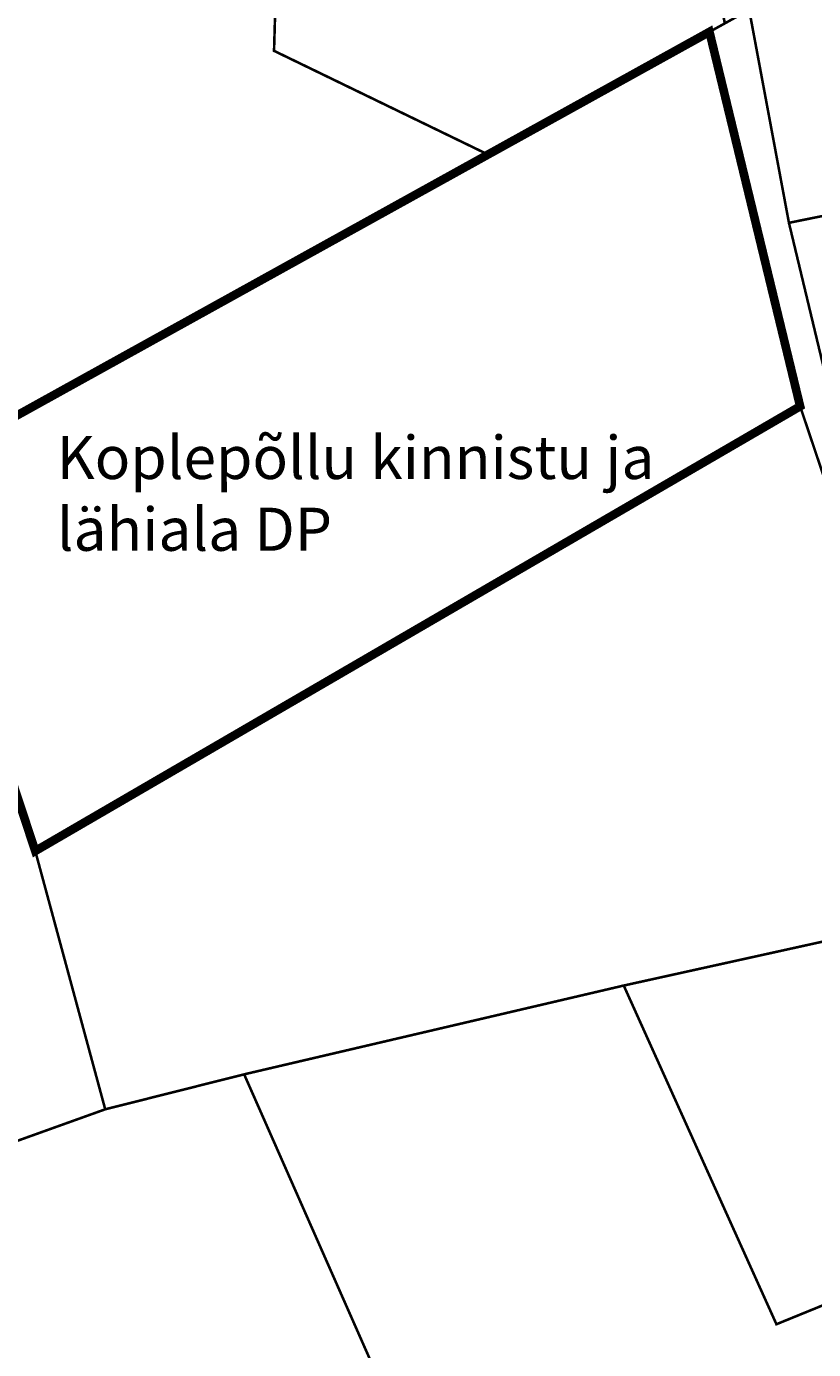
# Model space of a CAD drawing. Units: metres. Extents: x 551747 to 553863, y 6583822 to 6588999.
# Drawn here: x 552697 to 552880, y 6588034 to 6588341 of the extents above; entities that cross this region are included whole.
import ezdxf

# ---------------------------------------------------------------- set-up
doc = ezdxf.new("R2010")
doc.units = ezdxf.units.M
doc.header["$LTSCALE"] = 0.5
doc.linetypes.add('HIDDEN', pattern=[0.375, 0.25, -0.125])
doc.layers.get('0').update_dxf_attribs({"lineweight": 5})
doc.layers.add('00_siim_ol.ol kinnistupiir', color=7, linetype='Continuous', lineweight=5)
doc.layers.add('1', color=7, linetype='Continuous', lineweight=5)
doc.styles.get("Standard").update_dxf_attribs({"font": 'arial.ttf'})
picture_1 = doc.add_image_def('image2.png', size_in_pixel=(1355, 821))

msp = doc.modelspace()

# ---------------------------------------------------------------- linework, layer by layer
at = {"color": 30, "linetype": 'HIDDEN', "ltscale": 0.1, "const_width": 2, "flags": 128}
msp.add_lwpolyline([(552855.94, 6588340.01), (552670.55, 6588237.29), (552699.43, 6588149.79), (552876.99, 6588253.06), (552855.94, 6588340.01)], dxfattribs=at)
at = {"layer": '00_siim_ol.ol kinnistupiir', "color": 36, "const_width": 0.6}
for points in [[(552347.16, 6588499.31), (552396.55, 6588622.42), (552447.1, 6588708.18), (552480.47, 6588653.64), (552528.17, 6588575.67), (552578.86, 6588478.32), (552712.4, 6588545.93), (552811.44, 6588596.97), (552839.75, 6588474.18), (552757.62, 6588430.8), (552754.86, 6588335.61), (552804.51, 6588311.54), (552670.55, 6588237.29), (552699.43, 6588149.79), (552715.67, 6588089.81), (552585.54, 6588043.1), (552347.16, 6588499.31)], [(552754.86, 6588335.61), (552757.62, 6588430.8), (552815.7, 6588372.16), (552851.52, 6588381.15), (552859.51, 6588341.99), (552855.94, 6588340.01), (552804.51, 6588311.54), (552754.86, 6588335.61)], [(552865.16, 6588345.13), (553001.91, 6588348.47), (553028.76, 6588351.6), (553026.11, 6588331.05), (553018.28, 6588272.67), (553016.13, 6588258.03), (552994.12, 6588254.13), (552957.7, 6588247.68), (552954.93, 6588276.83), (552951.37, 6588311.29), (552874.39, 6588295.67), (552865.16, 6588345.13)], [(552896.93, 6588193.76), (552907.26, 6588134.28), (552836.04, 6588118.55), (552747.92, 6588097.93), (552715.67, 6588089.81), (552699.43, 6588149.79), (552876.99, 6588253.06), (552896.93, 6588193.76)], [(552836.04, 6588118.55), (552907.26, 6588134.28), (552926.48, 6588062.33), (552871.49, 6588039.9), (552836.04, 6588118.55)], [(552585.54, 6588043.1), (552715.67, 6588089.81), (552747.92, 6588097.93), (552824.87, 6587923.55), (552697.62, 6587846.36), (552648.93, 6587929.12), (552585.54, 6588043.1)]]:
    msp.add_lwpolyline(points, close=True, dxfattribs=at)
for points in [[(552855.94, 6588340.01), (552876.99, 6588253.06), (552896.93, 6588193.76), (552907.26, 6588134.28), (552926.48, 6588062.33), (552940.48, 6588068.04), (552917.55, 6588137.27), (552905.15, 6588200.18), (552893.26, 6588223.23), (552883.51, 6588256.77), (552883.06, 6588259.5), (552874.39, 6588295.67), (552865.16, 6588345.13), (552859.51, 6588341.99), (552855.94, 6588340.01)], [(552896.93, 6588193.76), (552876.99, 6588253.06), (552699.43, 6588149.79), (552715.67, 6588089.81), (552747.92, 6588097.93), (552836.04, 6588118.55), (552907.26, 6588134.28), (552896.93, 6588193.76)], [(552836.04, 6588118.55), (552871.49, 6588039.9), (552926.48, 6588062.33), (552907.26, 6588134.28), (552836.04, 6588118.55)], [(552824.87, 6587923.55), (552748.21, 6588097.28), (552747.92, 6588097.93), (552836.04, 6588118.55), (552836.41, 6588117.73), (552871.49, 6588039.9), (553068.92, 6588120.44)]]:
    msp.add_lwpolyline(points, dxfattribs=at)

# ---------------------------------------------------------------- texts
at = {"layer": '1', "color": 0, "linetype": 'Continuous', "insert": (552704.42, 6588246.18), "char_height": 2, "attachment_point": 1}
msp.add_mtext_dynamic_manual_height_columns('{\\fArial Black|b1|i0|c186|p34;\\H5x;Koplepõllu kinnistu ja lähiala DP\\H0.2x;\\P\\H1.76x; \\H0.5678x;\\P\\H1.763x; \\H0.5671x;\\P\\H1.776x; }', width=159.0155, gutter_width=284.86, heights=[76.64], dxfattribs=at)

# ---------------------------------------------------------------- referenced raster images: frames only (the image files are external)
image = msp.add_image(picture_1, insert=(551747.44, 6587792.35), size_in_units=(1992.21, 1207.09))
image.dxf.flags = 7

doc.saveas('drawing.dxf')
